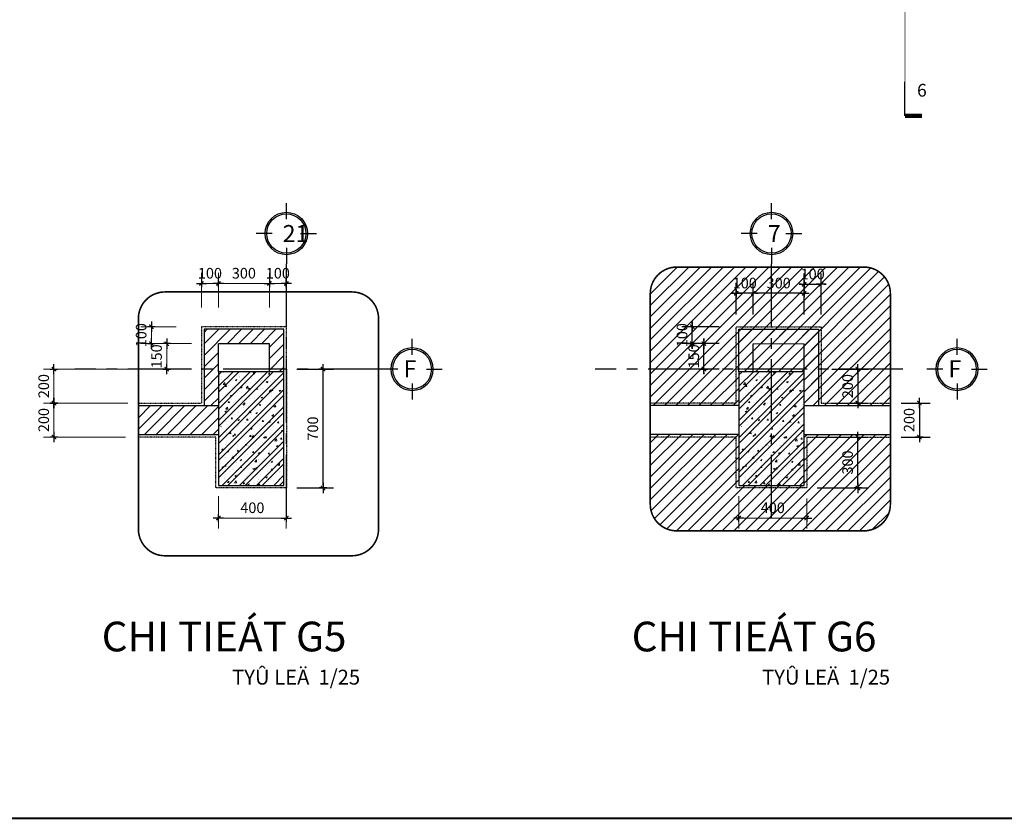
# Model space of a CAD drawing. Units: millimetres. Extents: x 0 to 691637, y 0 to 536302.
# Drawn here: x 197344 to 220544, y 309521 to 328359 of the extents above; entities that cross this region are included whole.
import ezdxf
from ezdxf.enums import TextEntityAlignment as Align

# ---------------------------------------------------------------- set-up
doc = ezdxf.new("R2010")
doc.units = ezdxf.units.MM
doc.header["$PDMODE"] = 3
for name, pattern in [('CENTER2', [1.125, 0.75, -0.125, 0.125, -0.125]), ('DASHED', [0.1875, 0.125, -0.0625]), ('DASHEDX2', [1.5, 1, -0.5]), ('HIDDEN', [0.125, 0.0625, -0.0625])]:
    doc.linetypes.add(name, pattern=pattern)
for name, color, linetype in [('1-H', 8, 'HIDDEN'), ('2', 2, 'Continuous'), ('8H', 8, 'HIDDEN'), ('A-khungten', 7, 'Continuous'), ('HACH', 8, 'Continuous'), ('HATCH', 8, 'Continuous'), ('KICH THUOC', 1, 'Continuous'), ('NETTHAY', 3, 'Continuous'), ('text', 41, 'Continuous'), ('W', 1, 'Continuous')]:
    doc.layers.add(name, color=color, linetype=linetype)
doc.layers.add('KT_DIM1', color=252, linetype='Continuous', lineweight=15)
doc.styles.add('dim', font='Vhelven.ttf')
doc.styles.add('HELVE', font='Vhelven.ttf')
doc.styles.get("Standard").update_dxf_attribs({"font": 'Vhelven.ttf'})
doc.styles.add('Title-1', font='txt')
doc.styles.add('Title-3', font='Vhelven.ttf')
doc.styles.add('VNI-AVO', font='txt')
doc.dimstyles.new('25moi', dxfattribs={"dimscale": 0, "dimtxt": 250, "dimasz": 60, "dimexe": 250, "dimexo": 250, "dimgap": 80, "dimtad": 1, "dimdec": 0, "dimlfac": 0.25, "dimtxsty": 'dim', "dimblk": 'TICK', "dimcen": 5, "dimdle": 800, "dimclrd": 254, "dimclre": 254, "dimclrt": 4, "dimadec": 0, "dimazin": 0, "dimtfac": 1, "dimtdec": 0, "dimtix": 1, "dimtmove": 2, "dimatfit": 3, "dimldrblk": 'TICK', "dimfxl": 0, "dimlwd": -1, "dimlwe": -1, "dimarcsym": 0})
pattern_1 = [(45, (100172.9, 457451.5), (-134.70384, 134.70384), [])]

# ---------------------------------------------------------------- blocks, each defined once
blk = doc.blocks.new('DWGNAME-A1')
at = {"style": 'Title-1'}
blk.add_attdef('TENBANVE', text='', height=7, dxfattribs=at).set_placement((0, 0), align=Align.BOTTOM_RIGHT)
at = {"style": 'Title-3'}
for tag, p in [('TYLE', (5.06, 0)), ('SCALE', (5.14, -7))]:
    blk.add_attdef(tag, p, '', height=3.5, dxfattribs=at)
blk.add_attdef('DWGNAME', text='', height=3.5, dxfattribs=at).set_placement((0, -7), align=Align.RIGHT)
blk = doc.blocks.new('COTE')
at = {"layer": '2', "linetype": 'Continuous', "ltscale": 10}
for p, q in [((-499455, -23984), (-499455, -23609)), ((-499792, -24322), (-500167, -24322)), ((-499117, -24322), (-498742, -24322)), ((-499455, -24660), (-499455, -25035))]:
    blk.add_line(p, q, dxfattribs=at)
blk.add_circle((-499455, -24322), 500, dxfattribs=at)
at = {"layer": 'HACH', "linetype": 'Continuous', "ltscale": 10}
blk.add_circle((-499455, -24322), 462, dxfattribs=at)
at = {"layer": 'text', "ltscale": 50, "style": 'HELVE'}
blk.add_attdef('T', (-499626, -24514), '', height=400, dxfattribs=at)
blk = doc.blocks.new('TICK')
at = {"layer": 'KICH THUOC', "color": 1}
for p, q in [((0, 1.5), (0, -1.5)), ((-2, 0), (2, 0))]:
    blk.add_line(p, q, dxfattribs=at)
at = {"layer": 'KICH THUOC', "color": 1, "const_width": 0.505}
blk.add_lwpolyline([(-0.68, -0.68), (0.68, 0.68)], dxfattribs=at)
at = {"layer": 'KICH THUOC', "color": 1, "const_width": 0.253}
for points in [[(0.59, 0.77, -0.414214), (0.77, 0.77, -1)], [(0.77, 0.77, -0.414214), (0.77, 0.59, -1)], [(-0.77, -0.59, 0.414214), (-0.77, -0.77, 1)], [(-0.77, -0.77, 0.414214), (-0.59, -0.77, 1)]]:
    blk.add_lwpolyline(points, format="xyb", dxfattribs=at)
blk = doc.blocks.new('*D1130')
at = {"layer": 'Defpoints', "color": 0, "transparency": 16777216}
for p in [(200141, 319327), (198151, 318527), (200084, 318527)]:
    blk.add_point(p, dxfattribs=at)
at = {"layer": 'KT_DIM1', "color": 254, "transparency": 16777216}
for p, q in [((199891, 319327), (197901, 319327)), ((198151, 319267), (198151, 318587)), ((199834, 318527), (197901, 318527))]:
    blk.add_line(p, q, dxfattribs=at)
at = {"layer": 'KT_DIM1', "color": 254, "transparency": 16777216, "xscale": 60, "yscale": 60, "zscale": 60}
for p, rotation in [((198151, 319327), 90), ((198151, 318527), 270)]:
    blk.add_blockref('TICK', p, dxfattribs=dict(at, rotation=rotation))
at = {"layer": 'KT_DIM1', "color": 4, "transparency": 16777216, "insert": (197942, 318927), "char_height": 250, "attachment_point": 5, "rotation": 90, "style": 'dim'}
blk.add_mtext('200', dxfattribs=at)
blk = doc.blocks.new('*D1131')
at = {"layer": 'Defpoints', "color": 0, "transparency": 16777216}
for p in [(202026, 317387), (203626, 317327), (203626, 316619)]:
    blk.add_point(p, dxfattribs=at)
at = {"layer": 'KT_DIM1', "color": 254, "transparency": 16777216}
for p, q in [((202026, 317137), (202026, 316369)), ((203626, 317077), (203626, 316369)), ((202086, 316619), (203566, 316619))]:
    blk.add_line(p, q, dxfattribs=at)
at = {"layer": 'KT_DIM1', "color": 254, "transparency": 16777216, "xscale": 60, "yscale": 60, "zscale": 60, "rotation": 180}
blk.add_blockref('TICK', (202026, 316619), dxfattribs=at)
at = {"layer": 'KT_DIM1', "color": 254, "transparency": 16777216, "xscale": 60, "yscale": 60, "zscale": 60}
blk.add_blockref('TICK', (203626, 316619), dxfattribs=at)
at = {"layer": 'KT_DIM1', "color": 4, "transparency": 16777216, "insert": (202826, 316828), "char_height": 250, "attachment_point": 5, "style": 'dim'}
blk.add_mtext('400', dxfattribs=at)
blk = doc.blocks.new('*D1132')
at = {"layer": 'Defpoints', "color": 0, "transparency": 16777216}
for p in [(200141, 320127), (198151, 319327), (200084, 319327)]:
    blk.add_point(p, dxfattribs=at)
at = {"layer": 'KT_DIM1', "color": 254, "transparency": 16777216}
for p, q in [((199891, 320127), (197901, 320127)), ((198151, 320067), (198151, 319387)), ((199834, 319327), (197901, 319327))]:
    blk.add_line(p, q, dxfattribs=at)
at = {"layer": 'KT_DIM1', "color": 254, "transparency": 16777216, "xscale": 60, "yscale": 60, "zscale": 60}
for p, rotation in [((198151, 320127), 90), ((198151, 319327), 270)]:
    blk.add_blockref('TICK', p, dxfattribs=dict(at, rotation=rotation))
at = {"layer": 'KT_DIM1', "color": 4, "transparency": 16777216, "insert": (197942, 319727), "char_height": 250, "attachment_point": 5, "rotation": 90, "style": 'dim'}
blk.add_mtext('200', dxfattribs=at)
blk = doc.blocks.new('*D1133')
at = {"layer": 'Defpoints', "color": 0, "transparency": 16777216}
for p in [(201643, 320727), (200808, 320127), (201643, 320127)]:
    blk.add_point(p, dxfattribs=at)
at = {"layer": 'KT_DIM1', "color": 254, "transparency": 16777216}
for p, q in [((201393, 320727), (200558, 320727)), ((200808, 320787), (200808, 320847)), ((200808, 320727), (200808, 320127)), ((201393, 320127), (200558, 320127)), ((200808, 320067), (200808, 320007))]:
    blk.add_line(p, q, dxfattribs=at)
at = {"layer": 'KT_DIM1', "color": 254, "transparency": 16777216, "xscale": 60, "yscale": 60, "zscale": 60}
for p, rotation in [((200808, 320727), 270), ((200808, 320127), 90)]:
    blk.add_blockref('TICK', p, dxfattribs=dict(at, rotation=rotation))
at = {"layer": 'KT_DIM1', "color": 4, "transparency": 16777216, "insert": (200600, 320427), "char_height": 250, "attachment_point": 5, "rotation": 90, "style": 'dim'}
blk.add_mtext('150', dxfattribs=at)
blk = doc.blocks.new('*D1134')
at = {"layer": 'Defpoints', "color": 0, "transparency": 16777216}
for p in [(200447, 321127), (201282, 321127), (201282, 320727)]:
    blk.add_point(p, dxfattribs=at)
at = {"layer": 'KT_DIM1', "color": 254, "transparency": 16777216}
for p, q in [((201032, 321127), (200197, 321127)), ((200447, 321187), (200447, 321247)), ((200447, 320727), (200447, 321127)), ((201032, 320727), (200197, 320727)), ((200447, 320667), (200447, 320607))]:
    blk.add_line(p, q, dxfattribs=at)
at = {"layer": 'KT_DIM1', "color": 254, "transparency": 16777216, "xscale": 60, "yscale": 60, "zscale": 60}
for p, rotation in [((200447, 321127), 270), ((200447, 320727), 90)]:
    blk.add_blockref('TICK', p, dxfattribs=dict(at, rotation=rotation))
at = {"layer": 'KT_DIM1', "color": 4, "transparency": 16777216, "insert": (200238, 320927), "char_height": 250, "attachment_point": 5, "rotation": 90, "style": 'dim'}
blk.add_mtext('100', dxfattribs=at)
blk = doc.blocks.new('*D1135')
at = {"layer": 'Defpoints', "color": 0, "transparency": 16777216}
for p in [(203626, 322145), (203226, 321331), (203626, 321331)]:
    blk.add_point(p, dxfattribs=at)
at = {"layer": 'KT_DIM1', "color": 254, "transparency": 16777216}
for p, q in [((203226, 321581), (203226, 322395)), ((203626, 321581), (203626, 322395)), ((203166, 322145), (203106, 322145)), ((203226, 322145), (203626, 322145)), ((203686, 322145), (203746, 322145))]:
    blk.add_line(p, q, dxfattribs=at)
at = {"layer": 'KT_DIM1', "color": 254, "transparency": 16777216, "xscale": 60, "yscale": 60, "zscale": 60}
blk.add_blockref('TICK', (203226, 322145), dxfattribs=at)
at = {"layer": 'KT_DIM1', "color": 254, "transparency": 16777216, "xscale": 60, "yscale": 60, "zscale": 60, "rotation": 180}
blk.add_blockref('TICK', (203626, 322145), dxfattribs=at)
at = {"layer": 'KT_DIM1', "color": 4, "transparency": 16777216, "insert": (203426, 322354), "char_height": 250, "attachment_point": 5, "style": 'dim'}
blk.add_mtext('100', dxfattribs=at)
blk = doc.blocks.new('*D1136')
at = {"layer": 'Defpoints', "color": 0, "transparency": 16777216}
for p in [(203226, 322145), (202026, 321331), (203226, 321331)]:
    blk.add_point(p, dxfattribs=at)
at = {"layer": 'KT_DIM1', "color": 254, "transparency": 16777216}
for p, q in [((202026, 321581), (202026, 322395)), ((203226, 321581), (203226, 322395)), ((202086, 322145), (203166, 322145))]:
    blk.add_line(p, q, dxfattribs=at)
at = {"layer": 'KT_DIM1', "color": 254, "transparency": 16777216, "xscale": 60, "yscale": 60, "zscale": 60, "rotation": 180}
blk.add_blockref('TICK', (202026, 322145), dxfattribs=at)
at = {"layer": 'KT_DIM1', "color": 254, "transparency": 16777216, "xscale": 60, "yscale": 60, "zscale": 60}
blk.add_blockref('TICK', (203226, 322145), dxfattribs=at)
at = {"layer": 'KT_DIM1', "color": 4, "transparency": 16777216, "insert": (202626, 322354), "char_height": 250, "attachment_point": 5, "style": 'dim'}
blk.add_mtext('300', dxfattribs=at)
blk = doc.blocks.new('*D1137')
at = {"layer": 'Defpoints', "color": 0, "transparency": 16777216}
for p in [(202026, 322145), (201626, 321331), (202026, 321331)]:
    blk.add_point(p, dxfattribs=at)
at = {"layer": 'KT_DIM1', "color": 254, "transparency": 16777216}
for p, q in [((201626, 321581), (201626, 322395)), ((202026, 321581), (202026, 322395)), ((201566, 322145), (201506, 322145)), ((201626, 322145), (202026, 322145)), ((202086, 322145), (202146, 322145))]:
    blk.add_line(p, q, dxfattribs=at)
at = {"layer": 'KT_DIM1', "color": 254, "transparency": 16777216, "xscale": 60, "yscale": 60, "zscale": 60}
blk.add_blockref('TICK', (201626, 322145), dxfattribs=at)
at = {"layer": 'KT_DIM1', "color": 254, "transparency": 16777216, "xscale": 60, "yscale": 60, "zscale": 60, "rotation": 180}
blk.add_blockref('TICK', (202026, 322145), dxfattribs=at)
at = {"layer": 'KT_DIM1', "color": 4, "transparency": 16777216, "insert": (201826, 322354), "char_height": 250, "attachment_point": 5, "style": 'dim'}
blk.add_mtext('100', dxfattribs=at)
blk = doc.blocks.new('*D1145')
at = {"layer": 'Defpoints', "color": 0, "transparency": 16777216}
for p in [(203626, 320127), (204491, 320127), (203626, 317327)]:
    blk.add_point(p, dxfattribs=at)
at = {"layer": 'W', "color": 254, "transparency": 16777216}
for p, q in [((203876, 320127), (204741, 320127)), ((204491, 317387), (204491, 320067)), ((203876, 317327), (204741, 317327))]:
    blk.add_line(p, q, dxfattribs=at)
at = {"layer": 'W', "color": 254, "transparency": 16777216, "xscale": 60, "yscale": 60, "zscale": 60}
for p, rotation in [((204491, 320127), 90), ((204491, 317327), 270)]:
    blk.add_blockref('TICK', p, dxfattribs=dict(at, rotation=rotation))
at = {"layer": 'W', "color": 4, "transparency": 16777216, "insert": (204283, 318727), "char_height": 250, "attachment_point": 5, "rotation": 90, "style": 'dim'}
blk.add_mtext('700', dxfattribs=at)
blk = doc.blocks.new('*D1146')
at = {"layer": 'Defpoints', "color": 0, "transparency": 16777216}
for p in [(214288, 317387), (215888, 317327), (215888, 316619)]:
    blk.add_point(p, dxfattribs=at)
at = {"layer": 'KT_DIM1', "color": 254, "transparency": 16777216}
for p, q in [((214288, 317137), (214288, 316369)), ((215888, 317077), (215888, 316369)), ((214348, 316619), (215828, 316619))]:
    blk.add_line(p, q, dxfattribs=at)
at = {"layer": 'KT_DIM1', "color": 254, "transparency": 16777216, "xscale": 60, "yscale": 60, "zscale": 60, "rotation": 180}
blk.add_blockref('TICK', (214288, 316619), dxfattribs=at)
at = {"layer": 'KT_DIM1', "color": 254, "transparency": 16777216, "xscale": 60, "yscale": 60, "zscale": 60}
blk.add_blockref('TICK', (215888, 316619), dxfattribs=at)
at = {"layer": 'KT_DIM1', "color": 4, "transparency": 16777216, "insert": (215088, 316828), "char_height": 250, "attachment_point": 5, "style": 'dim'}
blk.add_mtext('400', dxfattribs=at)
blk = doc.blocks.new('*D1147')
at = {"layer": 'Defpoints', "color": 0, "transparency": 16777216}
for p in [(214228, 321913), (214228, 321165), (214628, 321165)]:
    blk.add_point(p, dxfattribs=at)
at = {"layer": 'W', "color": 254, "transparency": 16777216}
for p, q in [((214228, 321415), (214228, 322163)), ((214628, 321415), (214628, 322163)), ((214168, 321913), (214108, 321913)), ((214628, 321913), (214228, 321913)), ((214688, 321913), (214748, 321913))]:
    blk.add_line(p, q, dxfattribs=at)
at = {"layer": 'W', "color": 254, "transparency": 16777216, "xscale": 60, "yscale": 60, "zscale": 60}
blk.add_blockref('TICK', (214228, 321913), dxfattribs=at)
at = {"layer": 'W', "color": 254, "transparency": 16777216, "xscale": 60, "yscale": 60, "zscale": 60, "rotation": 180}
blk.add_blockref('TICK', (214628, 321913), dxfattribs=at)
at = {"layer": 'W', "color": 4, "transparency": 16777216, "insert": (214428, 322122), "char_height": 250, "attachment_point": 5, "style": 'dim'}
blk.add_mtext('100', dxfattribs=at)
blk = doc.blocks.new('*D1148')
at = {"layer": 'Defpoints', "color": 0, "transparency": 16777216}
for p in [(214628, 321913), (214628, 321165), (215828, 321165)]:
    blk.add_point(p, dxfattribs=at)
at = {"layer": 'W', "color": 254, "transparency": 16777216}
for p, q in [((214628, 321415), (214628, 322163)), ((215828, 321415), (215828, 322163)), ((215768, 321913), (214688, 321913))]:
    blk.add_line(p, q, dxfattribs=at)
at = {"layer": 'W', "color": 254, "transparency": 16777216, "xscale": 60, "yscale": 60, "zscale": 60, "rotation": 180}
blk.add_blockref('TICK', (214628, 321913), dxfattribs=at)
at = {"layer": 'W', "color": 254, "transparency": 16777216, "xscale": 60, "yscale": 60, "zscale": 60}
blk.add_blockref('TICK', (215828, 321913), dxfattribs=at)
at = {"layer": 'W', "color": 4, "transparency": 16777216, "insert": (215228, 322122), "char_height": 250, "attachment_point": 5, "style": 'dim'}
blk.add_mtext('300', dxfattribs=at)
blk = doc.blocks.new('*D1149')
at = {"layer": 'Defpoints', "color": 0, "transparency": 16777216}
for p in [(216228, 322126), (215828, 321165), (216228, 321165)]:
    blk.add_point(p, dxfattribs=at)
at = {"layer": 'W', "color": 254, "transparency": 16777216}
for p, q in [((215828, 321415), (215828, 322376)), ((216228, 321415), (216228, 322376)), ((215768, 322126), (215708, 322126)), ((215828, 322126), (216228, 322126)), ((216288, 322126), (216348, 322126))]:
    blk.add_line(p, q, dxfattribs=at)
at = {"layer": 'W', "color": 254, "transparency": 16777216, "xscale": 60, "yscale": 60, "zscale": 60}
blk.add_blockref('TICK', (215828, 322126), dxfattribs=at)
at = {"layer": 'W', "color": 254, "transparency": 16777216, "xscale": 60, "yscale": 60, "zscale": 60, "rotation": 180}
blk.add_blockref('TICK', (216228, 322126), dxfattribs=at)
at = {"layer": 'W', "color": 4, "transparency": 16777216, "insert": (216028, 322335), "char_height": 250, "attachment_point": 5, "style": 'dim'}
blk.add_mtext('100', dxfattribs=at)
blk = doc.blocks.new('*D1150')
at = {"layer": 'Defpoints', "color": 0, "transparency": 16777216}
for p in [(213467, 320727), (214073, 320727), (214073, 320127)]:
    blk.add_point(p, dxfattribs=at)
at = {"layer": 'W', "color": 254, "transparency": 16777216}
for p, q in [((213823, 320727), (213217, 320727)), ((213467, 320787), (213467, 320847)), ((213467, 320127), (213467, 320727)), ((213823, 320127), (213217, 320127)), ((213467, 320067), (213467, 320007))]:
    blk.add_line(p, q, dxfattribs=at)
at = {"layer": 'W', "color": 254, "transparency": 16777216, "xscale": 60, "yscale": 60, "zscale": 60}
for p, rotation in [((213467, 320727), 270), ((213467, 320127), 90)]:
    blk.add_blockref('TICK', p, dxfattribs=dict(at, rotation=rotation))
at = {"layer": 'W', "color": 4, "transparency": 16777216, "insert": (213259, 320427), "char_height": 250, "attachment_point": 5, "rotation": 90, "style": 'dim'}
blk.add_mtext('150', dxfattribs=at)
blk = doc.blocks.new('*D1151')
at = {"layer": 'Defpoints', "color": 0, "transparency": 16777216}
for p in [(213192, 321127), (214073, 321127), (214073, 320727)]:
    blk.add_point(p, dxfattribs=at)
at = {"layer": 'W', "color": 254, "transparency": 16777216}
for p, q in [((213823, 321127), (212942, 321127)), ((213192, 321187), (213192, 321247)), ((213192, 320727), (213192, 321127)), ((213823, 320727), (212942, 320727)), ((213192, 320667), (213192, 320607))]:
    blk.add_line(p, q, dxfattribs=at)
at = {"layer": 'W', "color": 254, "transparency": 16777216, "xscale": 60, "yscale": 60, "zscale": 60}
for p, rotation in [((213192, 321127), 270), ((213192, 320727), 90)]:
    blk.add_blockref('TICK', p, dxfattribs=dict(at, rotation=rotation))
at = {"layer": 'W', "color": 4, "transparency": 16777216, "insert": (212983, 320927), "char_height": 250, "attachment_point": 5, "rotation": 90, "style": 'dim'}
blk.add_mtext('100', dxfattribs=at)
blk = doc.blocks.new('*D1152')
at = {"layer": 'Defpoints', "color": 0, "transparency": 16777216}
for p in [(216228, 320127), (216228, 319327), (217093, 319327)]:
    blk.add_point(p, dxfattribs=at)
at = {"layer": 'W', "color": 254, "transparency": 16777216}
for p, q in [((216478, 320127), (217343, 320127)), ((217093, 320067), (217093, 319387)), ((216478, 319327), (217343, 319327))]:
    blk.add_line(p, q, dxfattribs=at)
at = {"layer": 'W', "color": 254, "transparency": 16777216, "xscale": 60, "yscale": 60, "zscale": 60}
for p, rotation in [((217093, 320127), 90), ((217093, 319327), 270)]:
    blk.add_blockref('TICK', p, dxfattribs=dict(at, rotation=rotation))
at = {"layer": 'W', "color": 4, "transparency": 16777216, "insert": (216884, 319727), "char_height": 250, "attachment_point": 5, "rotation": 90, "style": 'dim'}
blk.add_mtext('200', dxfattribs=at)
blk = doc.blocks.new('*D1153')
at = {"layer": 'Defpoints', "color": 0, "transparency": 16777216}
for p in [(217860, 319327), (217860, 318527), (218544, 318527)]:
    blk.add_point(p, dxfattribs=at)
at = {"layer": 'W', "color": 254, "transparency": 16777216}
for p, q in [((218110, 319327), (218794, 319327)), ((218544, 319267), (218544, 318587)), ((218110, 318527), (218794, 318527))]:
    blk.add_line(p, q, dxfattribs=at)
at = {"layer": 'W', "color": 254, "transparency": 16777216, "xscale": 60, "yscale": 60, "zscale": 60}
for p, rotation in [((218544, 319327), 90), ((218544, 318527), 270)]:
    blk.add_blockref('TICK', p, dxfattribs=dict(at, rotation=rotation))
at = {"layer": 'W', "color": 4, "transparency": 16777216, "insert": (218335, 318927), "char_height": 250, "attachment_point": 5, "rotation": 90, "style": 'dim'}
blk.add_mtext('200', dxfattribs=at)
blk = doc.blocks.new('*D1154')
at = {"layer": 'Defpoints', "color": 0, "transparency": 16777216}
for p in [(215888, 318527), (217093, 318527), (215888, 317327)]:
    blk.add_point(p, dxfattribs=at)
at = {"layer": 'W', "color": 254, "transparency": 16777216}
for p, q in [((216138, 318527), (217343, 318527)), ((217093, 317387), (217093, 318467)), ((216138, 317327), (217343, 317327))]:
    blk.add_line(p, q, dxfattribs=at)
at = {"layer": 'W', "color": 254, "transparency": 16777216, "xscale": 60, "yscale": 60, "zscale": 60}
for p, rotation in [((217093, 318527), 90), ((217093, 317327), 270)]:
    blk.add_blockref('TICK', p, dxfattribs=dict(at, rotation=rotation))
at = {"layer": 'W', "color": 4, "transparency": 16777216, "insert": (216884, 317927), "char_height": 250, "attachment_point": 5, "rotation": 90, "style": 'dim'}
blk.add_mtext('300', dxfattribs=at)
blk = doc.blocks.new('SECT-UP2')
at = {"color": 6}
blk.add_line((8, 0), (0, 0), dxfattribs=at)
at = {"color": 6, "const_width": 1}
blk.add_lwpolyline([(8, 4), (8, 0)], dxfattribs=at)
blk.add_attdef('SEC', (2, 1), '', height=3)

msp = doc.modelspace()

# ---------------------------------------------------------------- hatches: boundary and pattern name
at = {"layer": 'KT_DIM1'}
h = msp.add_hatch(dxfattribs=at)
h.set_pattern_fill('ANSI31', color=256, scale=60, style=0)
h.set_pattern_definition(pattern_1)
h.paths.add_polyline_path([(215828.23, 317386.65), (214288.23, 317386.65), (214288.23, 318586.65), (212201.92, 318586.65), (212201.92, 316940.94, 0.41421356), (212825.92, 316316.94), (217235.7, 316316.94, 0.41421356), (217859.7, 316940.94), (217859.7, 321907.64, 0.41421356), (217235.7, 322531.64), (212825.92, 322531.64, 0.41421356), (212201.92, 321907.64), (212201.92, 319266.65), (214288.23, 319266.65), (214288.23, 320066.65), (215828.23, 320066.65)])
h.paths.add_polyline_path([(217859.7, 318586.65), (217859.7, 319266.65), (215828.23, 319266.65), (215828.23, 318586.65)], flags=17)
h = msp.add_hatch(dxfattribs=at)
h.set_pattern_fill('ANSI31', color=256, scale=60, style=0)
h.set_pattern_definition([(45, (-232412.58, 116769.96), (-134.70384, 134.70384), [])])
h.paths.add_polyline_path([(203531.86, 321745.52), (202794.74, 321745.52), (202794.74, 322339.53), (203531.86, 322339.53)], flags=9)
h.paths.add_polyline_path([(200140.81, 318586.65), (200140.81, 319266.65), (202026.48, 319266.65), (202026.48, 318586.65)])
h = msp.add_hatch(dxfattribs=at)
h.set_pattern_fill('ANSI31', color=256, scale=60, style=0)
h.set_pattern_definition([(45, (150371.95, 457451.5), (-134.70384, 134.70384), [])])
h.paths.add_polyline_path([(203226.48, 320126.65), (203566.48, 320126.65), (203566.48, 321066.65), (201686.48, 321066.65), (201686.48, 320126.65), (202026.48, 320126.65), (202026.48, 320726.65), (203226.48, 320726.65)])
h.paths.add_polyline_path([(203226.48, 320126.65), (203226.48, 320066.65), (203566.48, 320066.65), (203566.48, 320126.65)])
h.paths.add_polyline_path([(202026.48, 320066.65), (202026.48, 320126.65), (201686.48, 320126.65), (201686.48, 319266.65), (202026.48, 319266.65)])
h = msp.add_hatch(dxfattribs=at)
h.set_pattern_fill('ANSI31', color=256, scale=60, style=0)
h.set_pattern_definition(pattern_1)
h.paths.add_polyline_path([(216168.23, 321066.65), (215058.23, 321066.65), (215058.23, 320726.65), (215828.23, 320726.65), (215828.23, 320126.65), (216168.23, 320126.65)])
h.paths.add_polyline_path([(216168.23, 320126.65), (215828.23, 320126.65), (215828.23, 320066.65), (215828.23, 319266.65), (216168.23, 319266.65)])
h.paths.add_polyline_path([(215058.23, 321066.65), (214288.23, 321066.65), (214288.23, 320126.65), (214628.23, 320126.65), (214628.23, 320726.65), (215058.23, 320726.65)])
h.paths.add_polyline_path([(214628.23, 320126.65), (214288.23, 320126.65), (214288.23, 320066.65), (214628.23, 320066.65)])
h = msp.add_hatch(dxfattribs=at)
h.set_pattern_fill('ANSI32', color=256, scale=30, style=0)
h.set_pattern_definition([(45, (-245413.04, 116769.96), (-202.05576, 202.05576), []), (45, (-245278.33, 116769.96), (-202.05576, 202.05576), [])])
h.paths.add_polyline_path([(203566.48, 320066.65), (202026.48, 320066.65), (202026.48, 317386.65), (203566.48, 317386.65)])
h = msp.add_hatch(dxfattribs=at)
h.set_pattern_fill('AR-CONC', color=256, scale=2, style=0)
h.set_pattern_definition([(50, (-245413.04, 116769.96), (364.36934, -31.87817), [38.1, -419.1]), (355, (-245413.04, 116769.96), (-70.48565, 382.11329), [30.48, -335.28]), (100.451, (-245382.67, 116767.3), (293.885, 350.23338), [32.38, -356.18]), (46.1842, (-245413.04, 116871.56), (542.1581, -84.08466), [57.15, -628.65]), (96.6356, (-245367.86, 116864.55), (474.80847, 494.8511), [48.57, -534.27]), (351.184, (-245413.04, 116871.56), (474.8092, 494.85024), [45.72, -502.92]), (21, (-245362.24, 116846.16), (303.22976, -204.53104), [38.1, -419.1]), (326, (-245362.24, 116846.16), (123.60406, 368.37593), [30.48, -335.28]), (71.4514, (-245336.97, 116829.1), (426.83298, 163.84572), [32.38, -356.18]), (37.5, (-245413.04, 116769.96), (6.177207, 169.110078), [0, -331.216, 0, -340.36, 0, -336.55]), (7.5, (-245413.04, 116769.96), (133.639325, 200.36115), [0, -194.056, 0, -323.596, 0, -128.27]), (327.5, (-245526.32, 116769.96), (271.18119, -11.457488), [0, -127, 0, -396.24, 0, -525.78]), (317.5, (-245577.12, 116769.96), (296.25836, 50.85298), [0, -165.1, 0, -263.144, 0, -373.38])])
h.paths.add_polyline_path([(202086.48, 320066.65), (203566.48, 320066.65), (203566.48, 317386.65), (202086.48, 317386.65)])
h = msp.add_hatch(dxfattribs=at)
h.set_pattern_fill('ANSI32', color=256, scale=30, style=0)
h.set_pattern_definition([(45, (-233151.3, 116769.96), (-202.05576, 202.05576), []), (45, (-233016.6, 116769.96), (-202.05576, 202.05576), [])])
h.paths.add_polyline_path([(215828.23, 320066.65), (214288.23, 320066.65), (214288.23, 317386.65), (215828.23, 317386.65)])
h = msp.add_hatch(dxfattribs=at)
h.set_pattern_fill('AR-CONC', color=256, scale=2, style=0)
h.set_pattern_definition([(50, (-233151.3, 116769.96), (364.36934, -31.87817), [38.1, -419.1]), (355, (-233151.3, 116769.96), (-70.48565, 382.11329), [30.48, -335.28]), (100.451, (-233120.93, 116767.3), (293.885, 350.23338), [32.38, -356.18]), (46.1842, (-233151.3, 116871.56), (542.1581, -84.08466), [57.15, -628.65]), (96.6356, (-233106.1, 116864.55), (474.80847, 494.8511), [48.57, -534.27]), (351.184, (-233151.3, 116871.56), (474.8092, 494.85024), [45.72, -502.92]), (21, (-233100.5, 116846.16), (303.22976, -204.53104), [38.1, -419.1]), (326, (-233100.5, 116846.16), (123.60406, 368.37593), [30.48, -335.28]), (71.4514, (-233075.22, 116829.1), (426.83298, 163.84572), [32.38, -356.18]), (37.5, (-233151.29, 116769.96), (6.177207, 169.110078), [0, -331.216, 0, -340.36, 0, -336.55]), (7.5, (-233151.29, 116769.96), (133.639325, 200.36115), [0, -194.056, 0, -323.596, 0, -128.27]), (327.5, (-233264.57, 116769.96), (271.18119, -11.457488), [0, -127, 0, -396.24, 0, -525.78]), (317.5, (-233315.37, 116769.96), (296.25836, 50.85298), [0, -165.1, 0, -263.144, 0, -373.38])])
h.paths.add_polyline_path([(214348.23, 320066.65), (215828.23, 320066.65), (215828.23, 317386.65), (214348.23, 317386.65)])

# ---------------------------------------------------------------- linework, layer by layer
at = {"linetype": 'DASHEDX2', "ltscale": 600, "const_width": 15}
msp.add_lwpolyline([(218203.54, 326896.53), (218203.54, 359298.65)], dxfattribs=at)
at = {"layer": '1-H', "linetype": 'CENTER2', "ltscale": 2000}
for p, q in [((203626.48, 316608.32), (203626.48, 322608.76)), ((215058.23, 316608.32), (215058.23, 322608.76)), ((205890.3, 320126.65), (198642.81, 320126.65)), ((218152.04, 320126.65), (210904.56, 320126.65))]:
    msp.add_line(p, q, dxfattribs=at)
at = {"layer": '8H'}
for p, q in [((203626.48, 321126.65), (201626.48, 321126.65)), ((201626.48, 321126.65), (201626.48, 319326.65)), ((203626.48, 320126.65), (203626.48, 321126.65)), ((214228.23, 320126.65), (214228.23, 321126.65)), ((214228.23, 321126.65), (216228.23, 321126.65)), ((216228.23, 321126.65), (216228.23, 319326.65)), ((215888.23, 320126.65), (214228.23, 320126.65)), ((214228.23, 319326.65), (214228.23, 320126.65)), ((200140.81, 319326.65), (201626.48, 319326.65)), ((214228.23, 319326.65), (212201.92, 319326.65)), ((216228.23, 319326.65), (217859.7, 319326.65)), ((214228.23, 318526.65), (212201.92, 318526.65)), ((214228.23, 318526.65), (214228.23, 318526.65)), ((214228.23, 317326.65), (214228.23, 318526.65)), ((215888.23, 318526.65), (215888.23, 317326.65)), ((215888.23, 318526.65), (217859.7, 318526.65)), ((215888.23, 317326.65), (214228.23, 317326.65))]:
    msp.add_line(p, q, dxfattribs=at)
msp.add_lwpolyline([(203626.48, 320126.65), (203626.48, 317326.65), (201966.48, 317326.65), (201966.48, 318526.65), (200140.81, 318526.65)], dxfattribs=at)
at = {"layer": 'A-khungten', "color": 154, "lineweight": 70, "ltscale": 10, "const_width": 50}
msp.add_lwpolyline([(140114.06, 365545.93), (239819.83, 365545.93), (239819.83, 309546.45), (140114.06, 309546.45)], close=True, dxfattribs=at)
at = {"layer": 'KT_DIM1'}
msp.add_line((214628.23, 320726.65), (215828.23, 320726.65), dxfattribs=at)
at = {"layer": 'NETTHAY', "linetype": 'DASHED', "ltscale": 2000, "const_width": 37.44}
for points in [[(217235.7, 322531.64), (212825.92, 322531.64, 0.41421356), (212201.92, 321907.64), (212201.92, 316940.94, 0.41421356), (212825.92, 316316.94), (217235.7, 316316.94, 0.41421356), (217859.7, 316940.94), (217859.7, 321907.64, 0.41421356)], [(205174.58, 321944.99), (200764.81, 321944.99, 0.41421356), (200140.81, 321320.99), (200140.81, 316354.29, 0.41421356), (200764.81, 315730.29), (205174.58, 315730.29, 0.41421356), (205798.58, 316354.29), (205798.58, 321320.99, 0.41421356)]]:
    msp.add_lwpolyline(points, format="xyb", close=True, dxfattribs=at)
at = {"layer": 'W'}
for p, q in [((203566.48, 321066.65), (201686.48, 321066.65)), ((201686.48, 321066.65), (201686.48, 319266.65)), ((203566.48, 320066.65), (203566.48, 321066.65)), ((214288.23, 321066.65), (216168.23, 321066.65)), ((214288.23, 320066.65), (214288.23, 321066.65)), ((216168.23, 321066.65), (216168.23, 319266.65)), ((202026.48, 320066.65), (202026.48, 320726.65)), ((203226.48, 320726.65), (202026.48, 320726.65)), ((203226.48, 320066.65), (203226.48, 320726.65)), ((214628.23, 320066.65), (214628.23, 320726.65)), ((215828.23, 320066.65), (215828.23, 320726.65)), ((200140.81, 319266.65), (202026.48, 319266.65)), ((214288.23, 319266.65), (212201.92, 319266.65)), ((215828.23, 319266.65), (217859.7, 319266.65)), ((200140.81, 318586.65), (202026.48, 318586.65)), ((214288.23, 318586.65), (212201.92, 318586.65)), ((215828.23, 318586.65), (217859.7, 318586.65))]:
    msp.add_line(p, q, dxfattribs=at)
for points in [[(203566.48, 320066.65), (202026.48, 320066.65), (202026.48, 317386.65), (203566.48, 317386.65)], [(215828.23, 320066.65), (214288.23, 320066.65), (214288.23, 317386.65), (215828.23, 317386.65)]]:
    msp.add_lwpolyline(points, close=True, dxfattribs=at)

# ---------------------------------------------------------------- block references
at = {"color": 6}
ref = msp.add_blockref('SECT-UP2', (218203.54, 326896.53), dxfattribs=dict(at, xscale=100, yscale=100, zscale=100, rotation=270))
ref.add_attrib('SEC', '6', dxfattribs={"color": 7, "height": 300, "style": 'VNI-AVO'}).set_placement((218602.73, 326696.53), align=Align.MIDDLE_CENTER)
ref = msp.add_blockref('DWGNAME-A1', (205042.89, 313258.73), dxfattribs=dict(xscale=100, yscale=100, zscale=100))
ref.add_attrib('TENBANVE', '%%U CHI TIEÁT G5', dxfattribs={"height": 700, "style": 'Title-1'}).set_placement((205042.89, 313258.73), align=Align.BOTTOM_RIGHT)
ref.add_attrib('TYLE', 'TYÛ LEÄ  1/25', (202347.9, 312695.09), dxfattribs={"height": 350, "style": 'Title-3'})
ref = msp.add_blockref('DWGNAME-A1', (217530.57, 313258.73), dxfattribs=dict(xscale=100, yscale=100, zscale=100))
ref.add_attrib('TENBANVE', '%%U CHI TIEÁT G6', dxfattribs={"height": 700, "style": 'Title-1'}).set_placement((217530.57, 313258.73), align=Align.BOTTOM_RIGHT)
ref.add_attrib('TYLE', 'TYÛ LEÄ  1/25', (214835.58, 312695.09), dxfattribs={"height": 350, "style": 'Title-3'})
at = {"layer": 'HATCH', "linetype": 'Continuous'}
ref = msp.add_blockref('COTE', (-295828.11, 298999.74), dxfattribs=dict(at, rotation=180))
ref.add_attrib('T', '21', (203540.9, 323121.45), dxfattribs={"layer": 'text', "ltscale": 50, "height": 400, "style": 'HELVE'})
ref = msp.add_blockref('COTE', (-284396.37, 298999.74), dxfattribs=dict(at, rotation=180))
ref.add_attrib('T', '7', (214972.64, 323121.45), dxfattribs={"layer": 'text', "ltscale": 50, "height": 400, "style": 'HELVE'})
ref = msp.add_blockref('COTE', (-292864.84, 344448.51), dxfattribs=dict(at, xscale=-1))
ref.add_attrib('T', 'F', (206388.3, 319934.59), dxfattribs={"layer": 'text', "ltscale": 50, "height": 400, "style": 'HELVE'})
ref = msp.add_blockref('COTE', (-280024.41, 344448.51), dxfattribs=dict(at, xscale=-1))
ref.add_attrib('T', 'F', (219228.72, 319934.59), dxfattribs={"layer": 'text', "ltscale": 50, "height": 400, "style": 'HELVE'})

# ---------------------------------------------------------------- dimensions: what is measured, and where the dimension line sits
at = {"layer": 'KT_DIM1'}
for base, p1, p2, angle, picture, middle in [((202026.48, 322145.4), (201626.48, 321331.45), (202026.48, 321331.45), 180, '*D1137', (201826.48, 322353.88)), ((203226.48, 322145.4), (202026.48, 321331.45), (203226.48, 321331.45), 180, '*D1136', (202626.48, 322353.88)), ((203626.48, 322145.4), (203226.48, 321331.45), (203626.48, 321331.45), 180, '*D1135', (203426.48, 322353.88)), ((200446.74, 321126.65), (201282.06, 320726.65), (201282.06, 321126.65), 90, '*D1134', (200238.26, 320926.65)), ((200808.11, 320126.65), (201643.43, 320726.65), (201643.43, 320126.65), 90, '*D1133', (200599.63, 320426.65)), ((198150.84, 319326.65), (200140.81, 320126.65), (200083.64, 319326.65), 90, '*D1132', (197942.36, 319726.65)), ((198150.84, 318526.65), (200140.81, 319326.65), (200083.64, 318526.65), 90, '*D1130', (197942.36, 318926.65)), ((203626.48, 316619.12), (202026.48, 317386.65), (203626.48, 317326.65), 180, '*D1131', (202826.48, 316827.6)), ((215888.23, 316619.12), (214288.23, 317386.65), (215888.23, 317326.65), 180, '*D1146', (215088.23, 316827.6))]:
    dim = msp.add_linear_dim(base=base, p1=p1, p2=p2, angle=angle, dimstyle='25moi', override={"dimscale": 1}, dxfattribs=at)
    dim.commit()
    dim.dimension.update_dxf_attribs({"geometry": picture, "text_midpoint": middle})
at = {"layer": 'W'}
for base, p1, p2, picture, middle in [((216228.23, 322126.37), (215828.23, 321165.17), (216228.23, 321165.17), '*D1149', (216028.23, 322334.86)), ((214228.23, 321913.07), (214628.23, 321165.17), (214228.23, 321165.17), '*D1147', (214428.23, 322121.55)), ((214628.23, 321913.07), (215828.23, 321165.17), (214628.23, 321165.17), '*D1148', (215228.23, 322121.55))]:
    dim = msp.add_linear_dim(base=base, p1=p1, p2=p2, dimstyle='25moi', override={"dimscale": 1}, dxfattribs=at)
    dim.commit()
    dim.dimension.update_dxf_attribs({"geometry": picture, "text_midpoint": middle})
for base, p1, p2, picture, middle in [((213191.68, 321126.65), (214073.02, 320726.65), (214073.02, 321126.65), '*D1151', (212983.2, 320926.65)), ((213467.02, 320726.65), (214073.02, 320126.65), (214073.02, 320726.65), '*D1150', (213258.54, 320426.65)), ((204491.34, 320126.65), (203626.48, 317326.65), (203626.48, 320126.65), '*D1145', (204282.85, 318726.65)), ((217092.88, 319326.65), (216228.23, 320126.65), (216228.23, 319326.65), '*D1152', (216884.4, 319726.65)), ((218543.87, 318526.65), (217859.7, 319326.65), (217859.7, 318526.65), '*D1153', (218335.39, 318926.65)), ((217092.88, 318526.65), (215888.23, 317326.65), (215888.23, 318526.65), '*D1154', (216884.4, 317926.65))]:
    dim = msp.add_linear_dim(base=base, p1=p1, p2=p2, angle=90, dimstyle='25moi', override={"dimscale": 1}, dxfattribs=at)
    dim.commit()
    dim.dimension.update_dxf_attribs({"geometry": picture, "text_midpoint": middle})

doc.saveas('drawing.dxf')
